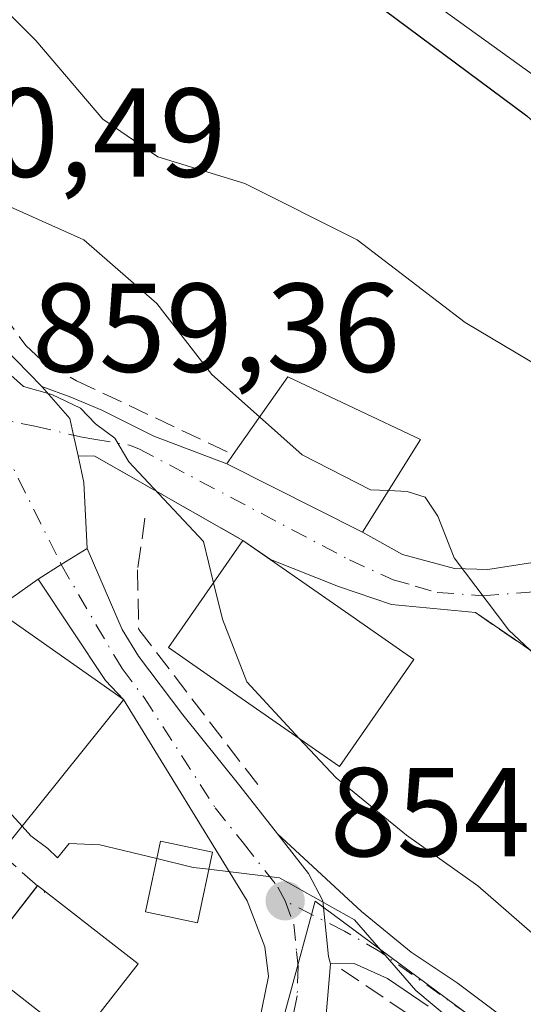
# Model space of a CAD drawing. Units: metres. Extents: x 641038 to 644485, y 4755329 to 4757713.
# Drawn here: x 641441 to 641481, y 4757050 to 4757129 of the extents above; entities that cross this region are included whole.
import ezdxf

# ---------------------------------------------------------------- set-up
doc = ezdxf.new("R2010")
doc.units = ezdxf.units.M
doc.header["$MEASUREMENT"] = 0
doc.linetypes.add('DGN Style 3', pattern=[2.307223458686699, 1.648016756204785, -0.6592067024819142])
doc.linetypes.add('DGN Style 4', pattern=[2.6384748266838614, 1.318413404963828, -0.6592067024819142, 0.001648016756204785, -0.6592067024819142])
for name, color, linetype, lineweight in [('Arbolado forestal CxS', 92, 'Continuous', 0), ('Carretera de calzada única Cxs', 7, 'Continuous', 13), ('Carretera de calzada única eje', 7, 'DGN Style 4', 0), ('Curva de nivel maestra', 30, 'Continuous', 30), ('Curva de nivel normal', 30, 'Continuous', 0), ('Edificación Cxs', 1, 'Continuous', 13), ('Núcleo urbano CxS', 7, 'Continuous', 0), ('Obra de contención lineal', 1, 'DGN Style 3', 13), ('Pista no pavimentada Cxs', 111, 'Continuous', 0), ('Pista no pavimentada eje', 91, 'DGN Style 4', 0), ('Punto de cota en terreno', 7, 'Continuous', 0), ('Rótulo de punto de cota en terreno', 7, 'Continuous', 0), ('Vía urbana Cxs', 4, 'Continuous', 0), ('Vía urbana eje', 4, 'DGN Style 4', 0)]:
    doc.layers.add(name, color=color, linetype=linetype, lineweight=lineweight)
doc.styles.add('Style-Arial', font='txt')

# ---------------------------------------------------------------- blocks, each defined once
blk = doc.blocks.new('5PATER')
at = {"layer": 'Punto de cota en terreno', "linetype": 'Continuous', "lineweight": 0}
h = blk.add_hatch(color=51, dxfattribs=at)
edge = h.paths.add_edge_path()
edge.add_ellipse((0, 0), major_axis=(-0.1095731443231308, -0.1110710700762829), ratio=0.9994222409660322, start_angle=0, end_angle=360)

msp = doc.modelspace()

# ---------------------------------------------------------------- linework, layer by layer
at = {"layer": 'Arbolado forestal CxS', "color": 92, "linetype": 'Continuous', "lineweight": 0}
for points in [[(641530.3991, 4757061.729499999, 869.1999999999971), (641537.2874999996, 4757070.165899999, 872.806899999996), (641521.5142999999, 4757081.995100001, 874.3371000000043), (641506.6129000002, 4757102.593900001, 876.218399999998), (641490.4011000004, 4757117.929500001, 877.0815000000002), (641468.8021000001, 4757133.529100001, 876.4134000000049), (641466.8071, 4757134.969900001, 876.4734000000027), (641466.7348999997, 4757135.022100001, 876.4710999999952), (641434.3071, 4757156.055299999, 874.6971999999952), (641420.2862999998, 4757166.573899999, 872.891499999998), (641403.6923000002, 4757170.647500001, 870.2934999999999), (641397.8016999997, 4757172.093699999, 868.0253999999987), (641395.3092999998, 4757172.705499999, 867.761400000003), (641388.2966999998, 4757165.259099999, 866.4861999999995), (641385.5466999998, 4757164.8191, 867.0246000000043)], [(641663.6721000001, 4756998.5009, 885.186799999996), (641601.0182999996, 4757026.365300001, 874.5090999999958), (641553.1986999996, 4757059.4353, 872.8482999999978), (641530.3991, 4757061.729499999, 869.1999999999971), (641537.2874999996, 4757070.165899999, 872.806899999996), (641521.5142999999, 4757081.995100001, 874.3371000000043), (641506.6129000002, 4757102.593900001, 876.218399999998), (641490.4011000004, 4757117.929500001, 877.0815000000002), (641468.8021000001, 4757133.529100001, 876.4134000000049)]]:
    msp.add_polyline3d(points, dxfattribs=at)
at = {"layer": 'Carretera de calzada única Cxs', "color": 7, "linetype": 'Continuous', "lineweight": 13, "extrusion": (-0.5171418008147524, 0.8421492132598348, 0.1528039935862814), "elevation": 3674589.208636494, "flags": 128}
msp.add_lwpolyline([(-3035929.84008499, -567294.7841267909), (-3035932.009833016, -567294.896243431), (-3035934.429849915, -567294.9241714028)], dxfattribs=at)
at = {"layer": 'Carretera de calzada única Cxs', "color": 7, "linetype": 'Continuous', "lineweight": 13, "extrusion": (0.6381444213488184, 0.4986240673005874, 0.586639358558562), "elevation": 2781833.671524341, "flags": 128}
msp.add_lwpolyline([(3353539.87369532, -2014047.86040663), (3353541.959756855, -2014047.545409363), (3353551.567199155, -2014048.789963442)], dxfattribs=at)
at = {"layer": 'Carretera de calzada única Cxs', "color": 7, "linetype": 'Continuous', "lineweight": 13}
for points in [[(641460.0701000001, 4757048.9301, 853.1655000000028), (641460.8201000001, 4757052.690099999, 853.7883000000003), (641460.5301000001, 4757055.040100001, 854.3991999999998), (641459.1401000004, 4757058.690099999, 855.5835999999982), (641449.3501000004, 4757074.630100001, 859.8923000000068), (641447.9200999998, 4757076.1601, 860.1474000000018), (641442.5800999999, 4757084.1801, 859.1395000000049), (641444.4200999998, 4757085.3301, 859.0286999999954), (641446.4801000003, 4757086.600099999, 859.001099999994), (641449.2500999998, 4757080.1801, 860.2090999999928), (641450.5301000001, 4757078.0701, 860.9557999999961), (641454.0500999996, 4757073.4301, 859.5969000000041), (641458.5500999996, 4757067.800100001, 858.3110000000015), (641461.5427000001, 4757063.990700001, 857.971399999995), (641464.0100999996, 4757060.850099999, 857.0227000000014), (641465.1401000004, 4757058.6801, 856.3975999999967), (641465.5701000001, 4757054.270099999, 854.973100000003), (641465.7301000003, 4757053.690099999, 854.8203000000068), (641465.3901000004, 4757049.640100001, 854.3891000000004)], [(641446.4801000003, 4757086.600099999, 859.001099999994), (641449.2500999998, 4757080.1801, 860.2090999999928), (641450.5301000001, 4757078.0701, 860.9557999999961), (641454.0500999996, 4757073.4301, 859.5969000000041), (641458.5500999996, 4757067.800100001, 858.3110000000015), (641461.5427000001, 4757063.990700001, 857.971399999995)], [(641460.0701000001, 4757048.9301, 853.1655000000028), (641460.8201000001, 4757052.690099999, 853.7883000000003), (641460.5301000001, 4757055.040100001, 854.3991999999998), (641459.1401000004, 4757058.690099999, 855.5835999999982), (641449.3501000004, 4757074.630100001, 859.8923000000068)], [(641461.5427000001, 4757063.990700001, 857.971399999995), (641464.0100999996, 4757060.850099999, 857.0227000000014), (641465.1401000004, 4757058.6801, 856.3975999999967), (641465.5701000001, 4757054.270099999, 854.973100000003), (641465.7301000003, 4757053.690099999, 854.8203000000068)], [(641465.7301000003, 4757053.690099999, 854.8203000000068), (641465.3901000004, 4757049.640100001, 854.3891000000004), (641464.4801000003, 4757045.8301, 854.5185000000056), (641462.0301000001, 4757042.590100001, 853.1591999999946), (641460.3000999996, 4757040.8201, 852.8852999999945), (641456.8318999996, 4757038.325999999, 851.9492000000029)]]:
    msp.add_polyline3d(points, dxfattribs=at)
at = {"layer": 'Carretera de calzada única eje', "color": 7, "linetype": 'DGN Style 4', "lineweight": 0}
for points in [[(641444.4200999998, 4757085.3301, 859.0286999999954), (641448.5800999999, 4757078.170100001, 860.3061000000017), (641449.2301000003, 4757077.100099999, 860.5252000000038), (641450.9801000003, 4757074.800100001, 859.8003999999928), (641456.6001000004, 4757066.0701, 857.2912000000069), (641458.8501000004, 4757063.2501, 857.0598999999929), (641461.5701000001, 4757059.770099999, 855.9980999999971), (641462.1401000004, 4757058.6801, 855.4817999999941)], [(641462.1401000004, 4757058.6801, 855.4817999999941), (641462.8300999999, 4757056.850099999, 854.8588000000019), (641463.0500999996, 4757054.6601, 854.429999999993), (641463.1901000004, 4757053.4901, 854.1909000000015), (641463.1001000004, 4757051.170100001, 853.8081999999995), (641462.7301000003, 4757049.270099999, 853.4943000000059), (641462.2801000001, 4757047.380100001, 853.1695000000036), (641461.4200999998, 4757045.9301, 853.0668000000006), (641460.1901000004, 4757044.3101, 852.8372999999993), (641459.3201000001, 4757043.420100001, 852.6345000000002), (641458.5000999998, 4757042.610099999, 852.4127000000008), (641457.4200999998, 4757041.800100001, 852.1545999999945), (641455.3501000004, 4757040.3201, 851.8580999999976), (641454.3701, 4757039.9001, 851.7238999999972), (641453.3701, 4757039.5801, 851.5896000000067)]]:
    msp.add_polyline3d(points, dxfattribs=at)
at = {"layer": 'Curva de nivel maestra', "color": 30, "linetype": 'Continuous', "lineweight": 30, "elevation": 875, "flags": 128}
msp.add_lwpolyline([(641469.9900000002, 4757129.290100001), (641481.29, 4757120.890100001), (641488.9900000002, 4757113.800100001), (641496.8300000001, 4757107.3301), (641502.7699999996, 4757103.6601), (641503.8200000003, 4757101.3101), (641505.1399999997, 4757099.620100001), (641509.0599999997, 4757097.450099999), (641511.0700000003, 4757095.200099999), (641513.6600000003, 4757091.940099999), (641515.0999999996, 4757089.4801), (641517.5, 4757087.220100001), (641520.9299999997, 4757084.8301), (641526.8499999996, 4757080.1801), (641530.0199999996, 4757078.360099999), (641532.6399999997, 4757076.9801), (641537.3300000001, 4757074.9801), (641541.8600000005, 4757071.220100001)], dxfattribs=at)
at = {"layer": 'Curva de nivel normal', "color": 30, "linetype": 'Continuous', "lineweight": 0, "flags": 128}
for points, elevation in [([(641437.7300000006, 4757131.539999999), (641442.4000000004, 4757126.880000001), (641447.7100000001, 4757120.630000001), (641452.0700000003, 4757117.65), (641458.9600000001, 4757115.539999999), (641467.8499999996, 4757111.08), (641476.4000000004, 4757104.529999999), (641484.4900000002, 4757099.710000001), (641487.9500000002, 4757096.09), (641493.3600000005, 4757091.84), (641498.25, 4757088.99), (641504.0099999999, 4757084.539999999), (641511.1799999997, 4757077.26), (641521.75, 4757069.9), (641526.7800000003, 4757066.600000001), (641530.8200000003, 4757065.83), (641534.2400000002, 4757063.109999999), (641539.4000000004, 4757060.34)], 870), ([(641460.1266000001, 4757097.032299999), (641456.3300000001, 4757100.41), (641452, 4757106.039999999), (641446.2100000001, 4757111.08), (641438.8200000003, 4757114.369999999), (641433.7400000002, 4757118.350000001), (641428.1272999998, 4757125.735200001)], 865), ([(641456.4752000002, 4757083.894300001), (641455.6799999997, 4757087.16), (641449.7599999999, 4757093.480000001), (641448.6500000004, 4757095.359999999), (641447.1299999999, 4757096.480000001), (641445.9299999997, 4757097.74), (641443.6600000003, 4757098.810000001), (641441.4400000004, 4757099.449999999), (641439.1699999999, 4757101.449999999)], 860), ([(641470.3289000001, 4757091.201300001), (641468.9000000004, 4757091.27), (641463.4900000002, 4757094.039999999), (641460.1266000001, 4757097.032299999)], 865), ([(641553.6399999997, 4757028.27), (641537.9600000001, 4757039.02), (641524.7199999997, 4757046.800000001), (641521.0300000003, 4757049.65), (641519.6799999997, 4757051.25), (641516.2000000002, 4757051.24), (641512.54, 4757052.24), (641509.2000000002, 4757054.02), (641507.5599999997, 4757055.380000001), (641505.3499999996, 4757056.460000001), (641504.1399999997, 4757057.470000001), (641502.8700000001, 4757058.32), (641501.8700000001, 4757059.439999999), (641499.8499999996, 4757060.380000001), (641496.1299999999, 4757063.369999999), (641489.0199999996, 4757071.539999999), (641479.8499999996, 4757080.140000001), (641475.54, 4757085.859999999), (641474.2300000006, 4757089.17), (641473.2400000002, 4757090.680000001), (641471.8099999997, 4757091.130000001), (641470.3289000001, 4757091.201300001)], 865), ([(641463.2651000004, 4757071.5635), (641459.1100000005, 4757076.029999999), (641457.1799999997, 4757081), (641456.4752000002, 4757083.894300001)], 860), ([(641441.3174999999, 4757064.608899999), (641439.4800000006, 4757066.619999999), (641433.2999999998, 4757071.09), (641432.4622999999, 4757071.9889)], 855), ([(641542.6799999997, 4757011.630000001), (641532.3899999997, 4757020.529999999), (641529.2100000001, 4757022.51), (641527.2199999997, 4757024.01), (641522.3899999997, 4757026.59), (641517.5099999999, 4757029.5), (641511.7000000002, 4757032.52), (641508.0700000003, 4757035.220000001), (641504.7800000003, 4757036.26), (641502.25, 4757037.4), (641499.5999999996, 4757040.180000001), (641498.3899999997, 4757043.640000001), (641496.0700000003, 4757045.550000001), (641492.8300000001, 4757046.300000001), (641489.5700000003, 4757048.350000001), (641484.1699999999, 4757053.980000001), (641477.4000000004, 4757059.880000001), (641471.7599999999, 4757063.9), (641466.1799999997, 4757068.430000001), (641463.2651000004, 4757071.5635)], 860), ([(641451.9809999998, 4757062.0383), (641447.4800000006, 4757063.130000001), (641445.0499999998, 4757063.220000001), (641444.1100000005, 4757062.100000001), (641443.3499999996, 4757062.83), (641442.0199999996, 4757063.84), (641441.3174999999, 4757064.608899999)], 855), ([(641456.1146000001, 4757061.185699999), (641454.8600000005, 4757061.34), (641451.9809999998, 4757062.0383)], 855), ([(641487.9550999999, 4757037.8347), (641487.4000000004, 4757039.300000001), (641484.5499999998, 4757041.76), (641481.7100000001, 4757043.189999999), (641478.9600000001, 4757046.17), (641472.5, 4757051.58), (641467.6399999997, 4757057.189999999), (641461.6900000004, 4757060.5), (641456.1146000001, 4757061.185699999)], 855)]:
    msp.add_lwpolyline(points, dxfattribs=dict(at, elevation=elevation))
at = {"layer": 'Edificación Cxs', "color": 1, "linetype": 'Continuous', "lineweight": 13, "flags": 128}
for points, elevation in [([(641472.8601000002, 4757095.2401), (641468.2600999996, 4757087.9001), (641457.5401, 4757093.3201), (641458.0401, 4757094.050100001), (641462.3501000004, 4757100.210100001)], 869.0697999999973), ([(641472.3501000004, 4757077.8201), (641466.4600999998, 4757069.340100001), (641457.1201, 4757075.840100001), (641452.9101, 4757078.770099999), (641458.8101000005, 4757087.2501), (641467.5401, 4757081.170100001)], 872.5478000000003), ([(641439.6001000004, 4757062.470100001), (641439.0100999996, 4757061.7601), (641429.8300999999, 4757068.5601), (641439.7100999998, 4757081.4301), (641448.9700999996, 4757074.9001), (641449.3501000004, 4757074.630100001), (641449.2600999996, 4757074.5001)], 860.1242000000058)]:
    msp.add_lwpolyline(points, close=True, dxfattribs=dict(at, elevation=elevation))
at = {"layer": 'Edificación Cxs', "color": 1, "linetype": 'Continuous', "lineweight": 13, "extrusion": (-0.08522017968853306, -0.2339592705233857, 0.9685043008216428), "elevation": -1166791.533861578, "flags": 128}
msp.add_lwpolyline([(-1025416.102098539, 4541864.408457384), (-1025414.160675601, 4541871.907749768), (-1025402.58439861, 4541870.800105126)], dxfattribs=at)
at = {"layer": 'Edificación Cxs', "color": 1, "linetype": 'Continuous', "lineweight": 13, "extrusion": (0.571502813956312, 0.8206001057045864, 1.255542890315873e-05), "elevation": 4270261.826131534, "flags": 128}
msp.add_lwpolyline([(2192307.582467441, 810.1003313079808), (2192296.943891409, 812.4162313081646), (2192291.082270472, 818.9328313086811)], dxfattribs=at)
at = {"layer": 'Edificación Cxs', "color": 1, "linetype": 'Continuous', "lineweight": 13, "extrusion": (0.2633941665843774, 0.02275288585108916, 0.9644199392353772), "elevation": 278016.2616951606, "flags": 128}
msp.add_lwpolyline([(4684205.375824969, -1010937.619246762), (4684205.390317122, -1010937.63324203), (4684198.539083784, -1010945.293570797)], dxfattribs=at)
at = {"layer": 'Edificación Cxs', "color": 1, "linetype": 'Continuous', "lineweight": 13}
for points in [[(641472.8601000002, 4757095.2401, 868.7939999999944), (641468.2600999996, 4757087.9001, 867.6490999999952), (641457.5401, 4757093.3201, 866.7274999999937), (641458.0401, 4757094.050100001, 867.2024999999995)], [(641472.3501000004, 4757077.8201, 872.5478000000004), (641466.4600999998, 4757069.340100001, 862.6904999999971), (641457.1201, 4757075.840100001, 863.2304000000004), (641452.9101, 4757078.770099999, 861.8506000000052), (641458.8101000005, 4757087.2501, 863.7152999999963)], [(641439.7100999998, 4757081.4301, 860.1242000000057), (641448.9700999996, 4757074.9001, 859.9912999999942), (641449.3501000004, 4757074.630100001, 859.8923000000068), (641449.2600999996, 4757074.5001, 859.8689000000013), (641439.6001000004, 4757062.470100001, 859.4885000000068)], [(641456.4001000002, 4757062.540100001, 857.1401000000042), (641455.2200999996, 4757056.940099999, 856.0913), (641451.0900999998, 4757057.8101, 857.6622000000062), (641452.2701000003, 4757063.4101, 858.3457000000053), (641456.4001000002, 4757062.540100001, 857.1401000000042)], [(641450.5000999998, 4757053.700099999, 855.6873999999953), (641445.7100999998, 4757047.550100001, 852.9976000000024), (641437.7600999996, 4757053.7401, 854.6695000000036), (641442.5378999999, 4757059.874500001, 857.7163)]]:
    msp.add_polyline3d(points, dxfattribs=at)
for points in [[(641456.4001000002, 4757062.540100001, 858.3457000000053), (641455.2200999996, 4757056.940099999, 858.3457000000053), (641451.0900999998, 4757057.8101, 858.3457000000053), (641452.2701000003, 4757063.4101, 858.3457000000053)], [(641450.5000999998, 4757053.700099999, 857.7125999999989), (641445.7100999998, 4757047.550100001, 857.7125999999989), (641437.7600999996, 4757053.7401, 857.7125999999989), (641442.5500999996, 4757059.890100001, 857.7125999999989)]]:
    msp.add_3dface(points, dxfattribs=at)
at = {"layer": 'Núcleo urbano CxS', "color": 7, "linetype": 'Continuous', "lineweight": 0}
for points in [[(641530.3991, 4757061.729499999, 869.1999999999971), (641537.2874999996, 4757070.165899999, 872.806899999996), (641521.5142999999, 4757081.995100001, 874.3371000000043), (641506.6129000002, 4757102.593900001, 876.218399999998), (641490.4011000004, 4757117.929500001, 877.0815000000002), (641468.8021000001, 4757133.529100001, 876.4134000000049), (641466.8071, 4757134.969900001, 876.4734000000027), (641466.7348999997, 4757135.022100001, 876.4710999999952), (641434.3071, 4757156.055299999, 874.6971999999952), (641420.2862999998, 4757166.573899999, 872.891499999998), (641403.6923000002, 4757170.647500001, 870.2934999999999), (641397.8016999997, 4757172.093699999, 868.0253999999987), (641395.3092999998, 4757172.705499999, 867.761400000003), (641388.2966999998, 4757165.259099999, 866.4861999999995), (641385.5466999998, 4757164.8191, 867.0246000000043)], [(641468.8021000001, 4757133.529100001, 876.4134000000049), (641490.4011000004, 4757117.929500001, 877.0815000000002), (641506.6129000002, 4757102.593900001, 876.218399999998), (641521.5142999999, 4757081.995100001, 874.3371000000043), (641537.2874999996, 4757070.165899999, 872.806899999996), (641530.3991, 4757061.729499999, 869.1999999999971), (641507.2956999998, 4757033.434900001, 859.9616999999998)], [(641418.7653000001, 4757016.280300001, 840.2158999999956), (641426.4205, 4757010.566299999, 841.5908999999956), (641435.6201, 4757008.817100001, 842.1005000000005), (641463.6410999997, 4757009.259500001, 846.4199999999984), (641470.1045000004, 4757015.612500001, 847.6735000000045), (641455.6458999999, 4757036.251900001, 851.3543999999965), (641460.4589000001, 4757043.645300001, 852.5173999999971), (641464.5220999997, 4757058.6691, 855.6410999999936), (641488.1763000004, 4757041.1095, 856.8479999999981), (641492.5176999997, 4757039.204500001, 857.9147999999988), (641506.8661000002, 4757032.9089, 859.8211000000011)], [(641418.7653000001, 4757016.280300001, 840.2158999999956), (641426.4205, 4757010.566299999, 841.5908999999956), (641435.6201, 4757008.817100001, 842.1005000000005), (641463.6410999997, 4757009.259500001, 846.4199999999984), (641470.1045000004, 4757015.612500001, 847.6735000000045), (641455.6458999999, 4757036.251900001, 851.3543999999965), (641460.4589000001, 4757043.645300001, 852.5173999999971), (641464.5220999997, 4757058.6691, 855.6410999999936), (641488.1763000004, 4757041.1095, 856.8479999999981), (641492.5176999997, 4757039.204500001, 857.9147999999988), (641506.8661000002, 4757032.9089, 859.8211000000011)], [(641488.1763000004, 4757041.1095, 856.8479999999981), (641464.5220999997, 4757058.6691, 855.6410999999936), (641460.4589000001, 4757043.645300001, 852.5173999999971)], [(641460.4589000001, 4757043.645300001, 852.5173999999971), (641464.5220999997, 4757058.6691, 855.6410999999936), (641488.1763000004, 4757041.1095, 856.8479999999981)]]:
    msp.add_polyline3d(points, dxfattribs=at)
at = {"layer": 'Obra de contención lineal', "color": 1, "linetype": 'DGN Style 3', "lineweight": 13, "extrusion": (-0.2107842795983748, 0.1198577276098898, 0.9701567464107992), "elevation": 435802.1738852793, "flags": 128}
msp.add_lwpolyline([(-4452363.458171555, -1740095.906260991), (-4452363.458171555, -1740081.997406589)], dxfattribs=at)
at = {"layer": 'Obra de contención lineal', "color": 1, "linetype": 'DGN Style 3', "lineweight": 13, "extrusion": (0.2729806928364736, -0.2411846463786858, 0.931295607038768), "elevation": -971429.3653399872, "flags": 128}
msp.add_lwpolyline([(3989662.248142758, 2485962.384596851), (3989662.248142758, 2485957.341006479)], dxfattribs=at)
at = {"layer": 'Obra de contención lineal', "color": 1, "linetype": 'DGN Style 3', "lineweight": 13}
for points in [[(641429.8501000004, 4757127.270099999, 869.8733000000066), (641433.1201, 4757119.3101, 866.0997000000062), (641434.6601, 4757116.130100001, 865.4793000000063), (641436.3000999996, 4757113.200099999, 864.8769999999931), (641437.3000999996, 4757110.9001, 864.3142999999982), (641438.8000999996, 4757107.4101, 863.2128999999987), (641439.7301000003, 4757105.290100001, 862.8695000000008), (641441.6201, 4757102.690099999, 863.0690000000033), (641443.1001000004, 4757101.290100001, 862.9030999999959), (641445.6201, 4757099.9101, 862.7789000000049), (641458.0401, 4757094.050100001, 867.2024999999995)], [(641451.0500999996, 4757089.020099999, 860.1658000000025), (641450.4600999998, 4757084.9301, 860.0893000000069), (641450.5500999996, 4757080.200099999, 860.7505999999995), (641460.0900999998, 4757067.7501, 859.098100000003)], [(641477.2100999998, 4757081.530099999, 867.8491000000067), (641488.4001000002, 4757073.870100001, 867.5479999999952), (641498.4200999998, 4757067.380100001, 871.9235999999946), (641496.6501000002, 4757063.2601, 871.0206000000036), (641510.7901, 4757055.0101, 866.776199999993), (641513.7401000002, 4757059.720100001, 868.4040999999999)], [(641466.6201, 4757053.270099999, 854.8703999999999), (641477.1401000004, 4757046.1801, 858.224199999997), (641488.2801000001, 4757038.9001, 859.0709999999963), (641490.6700999998, 4757036.970100001, 858.7339000000065)]]:
    msp.add_polyline3d(points, dxfattribs=at)
at = {"layer": 'Pista no pavimentada Cxs', "color": 111, "linetype": 'Continuous', "lineweight": 0}
for points in [[(641473.4801000003, 4757050.350099999, 857.2736000000004), (641470.2401000002, 4757052.530099999, 855.6113999999944), (641467.6201, 4757053.7301, 855.2790999999999), (641465.7301000003, 4757053.690099999, 854.8203000000068), (641465.5701000001, 4757054.270099999, 854.973100000003), (641465.1401000004, 4757058.6801, 856.3975999999967), (641464.0100999996, 4757060.850099999, 857.0227000000014), (641461.5427000001, 4757063.990700001, 857.971399999995), (641468.1901000004, 4757057.8301, 857.0896000000067), (641472.1201, 4757054.630100001, 857.0225000000064), (641475.7600999996, 4757052.190099999, 857.2813000000025), (641479.3501000004, 4757049.4901, 857.800000000003)], [(641461.5427000001, 4757063.990700001, 857.971399999995), (641464.0100999996, 4757060.850099999, 857.0227000000014), (641465.1401000004, 4757058.6801, 856.3975999999967), (641465.5701000001, 4757054.270099999, 854.973100000003), (641465.7301000003, 4757053.690099999, 854.8203000000068)], [(641461.5427000001, 4757063.990700001, 857.971399999995), (641468.1901000004, 4757057.8301, 857.0896000000067), (641472.1201, 4757054.630100001, 857.0225000000064), (641475.7600999996, 4757052.190099999, 857.2813000000025), (641479.3501000004, 4757049.4901, 857.800000000003)], [(641473.4801000003, 4757050.350099999, 857.2736000000004), (641470.2401000002, 4757052.530099999, 855.6113999999944), (641467.6201, 4757053.7301, 855.2790999999999), (641465.7301000003, 4757053.690099999, 854.8203000000068)]]:
    msp.add_polyline3d(points, dxfattribs=at)
at = {"layer": 'Pista no pavimentada eje', "color": 91, "linetype": 'DGN Style 4', "lineweight": 0}
msp.add_polyline3d([(641476.6601, 4757049.665100001, 857.3833000000013), (641469.7166999998, 4757054.615700001, 856.2777999999963), (641466.8367, 4757056.295700001, 856.0506000000023), (641462.1401000004, 4757058.6801, 855.4817999999941)], dxfattribs=at)
at = {"layer": 'Vía urbana Cxs', "color": 4, "linetype": 'Continuous', "lineweight": 0, "extrusion": (-0.03256237179556391, -0.03698336938107951, 0.9987852233249499), "elevation": -195959.7468135848, "flags": 128}
msp.add_lwpolyline([(-2662183.780702915, 3989475.511210902), (-2662178.174699337, 3989475.375240771), (-2662167.763336064, 3989474.600008085)], dxfattribs=at)
at = {"layer": 'Vía urbana Cxs', "color": 4, "linetype": 'Continuous', "lineweight": 0, "extrusion": (0.776353949227005, -0.01949570456936525, 0.629995605558465), "elevation": 405787.9199951309, "flags": 128}
msp.add_lwpolyline([(4771697.56074106, -328077.401239488), (4771695.46697017, -328078.2162035126), (4771690.232997446, -328078.847031251)], dxfattribs=at)
at = {"layer": 'Vía urbana Cxs', "color": 4, "linetype": 'Continuous', "lineweight": 0, "extrusion": (-0.1626612978892959, 0.003470009595412556, 0.9866758643051818), "elevation": -86982.57365021828, "flags": 128}
msp.add_lwpolyline([(-4769692.552422708, 532789.4975084662), (-4769692.552422709, 532788.1526880726)], dxfattribs=at)
at = {"layer": 'Vía urbana Cxs', "color": 4, "linetype": 'Continuous', "lineweight": 0, "extrusion": (-0.2107842795983748, 0.1198577276098898, 0.9701567464107992), "elevation": 435802.1738852793, "flags": 128}
msp.add_lwpolyline([(-4452363.458171555, -1740081.997406589), (-4452363.458171555, -1740095.906260991)], dxfattribs=at)
at = {"layer": 'Vía urbana Cxs', "color": 4, "linetype": 'Continuous', "lineweight": 0, "extrusion": (-0.06826720905742192, 0.0345156971176401, 0.9970698344749948), "elevation": 121268.0640504142, "flags": 128}
msp.add_lwpolyline([(-4534755.568648391, -1569296.457767497), (-4534755.56864839, -1569284.410189045)], dxfattribs=at)
at = {"layer": 'Vía urbana Cxs', "color": 4, "linetype": 'Continuous', "lineweight": 0, "extrusion": (-0.2799382110578862, 0.1949581100087522, 0.9400137942240665), "elevation": 748675.8119557963, "flags": 128}
msp.add_lwpolyline([(-4270280.000318745, -2060468.589351298), (-4270280.000318745, -2060471.427511938)], dxfattribs=at)
at = {"layer": 'Vía urbana Cxs', "color": 4, "linetype": 'Continuous', "lineweight": 0, "extrusion": (-0.5171418008147524, 0.8421492132598348, 0.1528039935862814), "elevation": 3674589.208636494, "flags": 128}
msp.add_lwpolyline([(-3035929.84008499, -567294.7841267909), (-3035932.009833016, -567294.896243431), (-3035934.429849915, -567294.9241714028)], dxfattribs=at)
at = {"layer": 'Vía urbana Cxs', "color": 4, "linetype": 'Continuous', "lineweight": 0, "extrusion": (0.07411986556691035, 0.05335198052146488, 0.9958211745603628), "elevation": 302199.0496275692, "flags": 128}
msp.add_lwpolyline([(3486159.243781233, -3285828.461689161), (3486159.243781233, -3285825.900496234)], dxfattribs=at)
at = {"layer": 'Vía urbana Cxs', "color": 4, "linetype": 'Continuous', "lineweight": 0, "extrusion": (-0.5631905679159183, -0.8247405653011171, 0.05117991947374902), "elevation": -4284587.608132461, "flags": 128}
msp.add_lwpolyline([(-2152890.920650756, 220445.1991056045), (-2152899.112549866, 220441.2962907672), (-2152912.673208473, 220441.5977858919)], dxfattribs=at)
at = {"layer": 'Vía urbana Cxs', "color": 4, "linetype": 'Continuous', "lineweight": 0}
for points in [[(641435.5778999999, 4757106.923599999, 861.8064000000013), (641442.8804000001, 4757099.462400001, 861.768200000006), (641445.1029000003, 4757096.9224, 861.1579999999959), (641445.3958999999, 4757095.583000001, 860.7158000000054), (641445.7534999996, 4757093.9484, 860.123900000006), (641446.2142000003, 4757091.842399999, 859.4909999999946), (641446.4801000003, 4757086.600099999, 859.001099999994), (641444.4200999998, 4757085.3301, 859.0286999999954), (641442.5800999999, 4757084.1801, 859.1395000000049), (641440.5100999996, 4757082.690099999, 859.3733999999969)], [(641488.4001000002, 4757073.870100001, 867.5479999999952), (641477.2100999998, 4757081.530099999, 867.8491000000067), (641470.5664999997, 4757082.169199999, 867.650999999998), (641466.3596000001, 4757083.597899999, 865.5359999999928), (641460.9994000001, 4757085.725400001, 864.6834999999993), (641458.8101000005, 4757087.2501, 863.7152999999963), (641447.0800999999, 4757093.920100001, 860.3426999999939), (641445.7534999996, 4757093.9484, 860.123900000006), (641445.3958999999, 4757095.583000001, 860.7158000000054), (641445.1029000003, 4757096.9224, 861.1579999999959), (641442.8804000001, 4757099.462400001, 861.768200000006), (641445.1664000005, 4757098.5998, 861.9747000000062), (641447.6270000003, 4757097.568, 862.2958000000071), (641451.7545999996, 4757095.5042, 862.7508999999991), (641457.5401, 4757093.3201, 866.7274999999937), (641468.2600999996, 4757087.9001, 867.6490999999952), (641471.4396000003, 4757086.137900001, 867.0097999999998), (641475.5670999996, 4757085.026699999, 867.5651999999973), (641478.1864999998, 4757084.9473, 867.6331000000064), (641481.7583999997, 4757085.502900001, 868.1327000000019)], [(641445.7534999996, 4757093.9484, 860.123900000006), (641445.3958999999, 4757095.583000001, 860.7158000000054), (641445.1029000003, 4757096.9224, 861.1579999999959), (641442.8804000001, 4757099.462400001, 861.768200000006)], [(641445.7534999996, 4757093.9484, 860.123900000006), (641445.3958999999, 4757095.583000001, 860.7158000000054), (641445.1029000003, 4757096.9224, 861.1579999999959), (641442.8804000001, 4757099.462400001, 861.768200000006)], [(641442.8804000001, 4757099.462400001, 861.768200000006), (641445.1664000005, 4757098.5998, 861.9747000000062), (641447.6270000003, 4757097.568, 862.2958000000071), (641451.7545999996, 4757095.5042, 862.7508999999991), (641457.5401, 4757093.3201, 866.7274999999937)], [(641468.2600999996, 4757087.9001, 867.6490999999952), (641471.4396000003, 4757086.137900001, 867.0097999999998), (641475.5670999996, 4757085.026699999, 867.5651999999973), (641478.1864999998, 4757084.9473, 867.6331000000064), (641481.7583999997, 4757085.502900001, 868.1327000000019), (641485.3301999997, 4757088.281099999, 871.311400000006), (641490.0927999998, 4757093.043600001, 871.900999999998), (641492.8201000001, 4757091.380100001, 873.0948999999965)], [(641477.2100999998, 4757081.530099999, 867.8491000000067), (641470.5664999997, 4757082.169199999, 867.650999999998), (641466.3596000001, 4757083.597899999, 865.5359999999928), (641460.9994000001, 4757085.725400001, 864.6834999999993)]]:
    msp.add_polyline3d(points, dxfattribs=at)
at = {"layer": 'Vía urbana eje', "color": 4, "linetype": 'DGN Style 4', "lineweight": 0, "extrusion": (0.02333940965440373, -0.04687830144566264, 0.9986279070857942), "elevation": -207175.2959831144, "flags": 128}
msp.add_lwpolyline([(2694394.853471086, 3967207.024865733), (2694394.853471086, 3967193.881093181)], dxfattribs=at)
at = {"layer": 'Vía urbana eje', "color": 4, "linetype": 'DGN Style 4', "lineweight": 0}
msp.add_polyline3d([(641438.5701000001, 4757097.0801, 859.7170000000042), (641442.3201000001, 4757096.3101, 860.1394), (641446.0783000002, 4757095.421700001, 860.8203000000068), (641446.9962999999, 4757095.2805, 860.9801000000008), (641449.8300999999, 4757094.790100001, 861.6952000000019), (641450.5601000005, 4757094.5101, 861.8172000000051), (641467.2424999997, 4757085.702500001, 866.6440000000002), (641470.7001, 4757084.140100001, 867.2739000000003), (641472.4424999999, 4757083.6351, 868.1992000000029), (641474.1851000005, 4757083.1251, 868.1165000000037), (641477.7439000001, 4757082.8717, 867.4073999999965), (641481.4978999998, 4757083.1501, 867.5969999999943), (641483.1700999998, 4757083.460100001, 868.6208999999944), (641488.8300999999, 4757088.7601, 873.4116000000067), (641490.8201000001, 4757091.3101, 872.6572000000016), (641491.5021000003, 4757092.184, 872.3565999999993)], dxfattribs=at)

# ---------------------------------------------------------------- block references
at = {"layer": 'Punto de cota en terreno', "color": 7, "linetype": 'Continuous', "lineweight": 0, "xscale": 10, "yscale": 10, "zscale": 10}
msp.add_blockref('5PATER', (641462.1500000004, 4757058.689999999, 854.6300000000047), dxfattribs=at)

# ---------------------------------------------------------------- texts
at = {"layer": 'Rótulo de punto de cota en terreno', "color": 7, "linetype": 'Continuous', "lineweight": 0, "style": 'Style-Arial'}
for s, p in [('860,49', (641428.3378, 4757116.0678)), ('859,36', (641442.0977999996, 4757100.607799999)), ('854,63', (641465.6777999997, 4757062.217800001))]:
    msp.add_text(s, height=7.000000000000002, dxfattribs=at).set_placement(p)

doc.saveas('drawing.dxf')
